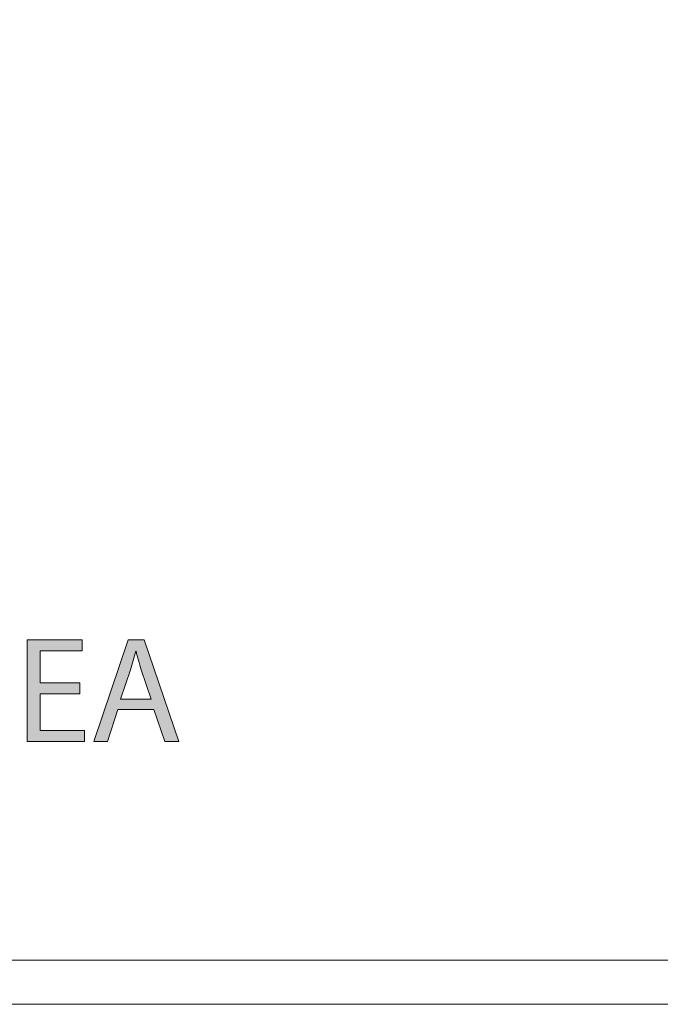
# Model space of a CAD drawing. Units: inches. Extents: x 0.5 to 8, y 0.2 to 10.9.
# Drawn here: x 3.7 to 4.1, y 1.1 to 1.8 of the extents above; entities that cross this region are included whole.
import ezdxf

# ---------------------------------------------------------------- set-up
doc = ezdxf.new("R2010")
doc.units = ezdxf.units.IN
doc.header["$MEASUREMENT"] = 0
doc.layers.add('Layer 1', color=7, linetype='Continuous')

# ---------------------------------------------------------------- blocks, each defined once
blk = doc.blocks.new('block 93')
at = {"layer": 'Layer 1', "lineweight": 0}
blk.add_lwpolyline([(1.75, 1.15), (6.77465, 1.15), (6.77465, 7.76), (1.75, 7.76), (1.75, 1.15)], dxfattribs=at)
blk = doc.blocks.new('block 94')
at = {"layer": 'Layer 1', "lineweight": 0}
blk.add_lwpolyline([(1.75, 1.15), (6.77465, 1.15), (6.77465, 7.76), (1.75, 7.76), (1.75, 1.15)], dxfattribs=at)
blk = doc.blocks.new('block 95')
at = {"layer": 'Layer 1', "lineweight": 0}
blk.add_lwpolyline([(1.75, 1.15), (6.77465, 1.15), (6.77465, 7.76), (1.75, 7.76), (1.75, 1.15)], dxfattribs=at)
blk = doc.blocks.new('block 96')
at = {"layer": 'Layer 1', "lineweight": 0}
blk.add_lwpolyline([(1.75, 1.15), (6.77465, 1.15), (6.77465, 7.76), (1.75, 7.76), (1.75, 1.15)], dxfattribs=at)
blk = doc.blocks.new('block 97')
at = {"layer": 'Layer 1', "lineweight": 0}
blk.add_lwpolyline([(1.75, 1.15), (6.77465, 1.15), (6.77465, 7.76), (1.75, 7.76), (1.75, 1.15)], dxfattribs=at)
blk = doc.blocks.new('block 98')
at = {"layer": 'Layer 1', "lineweight": 0}
blk.add_lwpolyline([(1.75, 1.15), (6.77465, 1.15), (6.77465, 7.76), (1.75, 7.76), (1.75, 1.15)], dxfattribs=at)
blk = doc.blocks.new('block 99')
at = {"layer": 'Layer 1', "lineweight": 0}
blk.add_lwpolyline([(1.75, 1.15), (6.77465, 1.15), (6.77465, 7.76), (1.75, 7.76), (1.75, 1.15)], dxfattribs=at)
blk = doc.blocks.new('block 100')
at = {"layer": 'Layer 1', "lineweight": 0}
blk.add_lwpolyline([(1.75, 1.15), (6.77465, 1.15), (6.77465, 7.76), (1.75, 7.76), (1.75, 1.15)], dxfattribs=at)
blk = doc.blocks.new('block 101')
at = {"layer": 'Layer 1', "lineweight": 0}
blk.add_lwpolyline([(1.75, 1.15), (6.77465, 1.15), (6.77465, 7.76), (1.75, 7.76), (1.75, 1.15)], dxfattribs=at)
blk = doc.blocks.new('block 102')
at = {"layer": 'Layer 1', "lineweight": 0}
blk.add_lwpolyline([(1.75, 1.15), (6.77465, 1.15), (6.77465, 7.76), (1.75, 7.76), (1.75, 1.15)], dxfattribs=at)
blk = doc.blocks.new('block 103')
at = {"layer": 'Layer 1', "lineweight": 0}
blk.add_lwpolyline([(1.75, 1.15), (6.77465, 1.15), (6.77465, 7.76), (1.75, 7.76), (1.75, 1.15)], dxfattribs=at)
blk = doc.blocks.new('block 104')
at = {"layer": 'Layer 1', "color": 139, "lineweight": 18}
blk.add_lwpolyline([(1.70914, 1.11895), (6.7886, 1.11895), (6.7886, 7.78753), (1.70914, 7.78753), (1.70914, 1.11895)], dxfattribs=at)
at = {"layer": 'Layer 1', "lineweight": 0}
blk.add_lwpolyline([(1.75, 1.15), (6.77465, 1.15), (6.77465, 7.76), (1.75, 7.76), (1.75, 1.15)], dxfattribs=at)
blk = doc.blocks.new('block 105')
at = {"layer": 'Layer 1', "lineweight": 0}
blk.add_lwpolyline([(1.75, 1.15), (6.77465, 1.15), (6.77465, 7.76), (1.75, 7.76), (1.75, 1.15)], dxfattribs=at)
blk = doc.blocks.new('block 106')
at = {"layer": 'Layer 1', "lineweight": 0}
blk.add_lwpolyline([(1.75, 1.15), (6.77465, 1.15), (6.77465, 7.76), (1.75, 7.76), (1.75, 1.15)], dxfattribs=at)
blk = doc.blocks.new('block 107')
at = {"layer": 'Layer 1', "lineweight": 0}
blk.add_lwpolyline([(1.75, 1.15), (6.77465, 1.15), (6.77465, 7.76), (1.75, 7.76), (1.75, 1.15)], dxfattribs=at)
blk = doc.blocks.new('block 108')
at = {"layer": 'Layer 1', "lineweight": 0}
blk.add_lwpolyline([(1.75, 1.15), (6.77465, 1.15), (6.77465, 7.76), (1.75, 7.76), (1.75, 1.15)], dxfattribs=at)
blk = doc.blocks.new('block 109')
at = {"layer": 'Layer 1', "lineweight": 0}
blk.add_lwpolyline([(1.75, 1.15), (6.77465, 1.15), (6.77465, 7.76), (1.75, 7.76), (1.75, 1.15)], dxfattribs=at)
blk = doc.blocks.new('block 110')
at = {"layer": 'Layer 1', "lineweight": 0}
blk.add_lwpolyline([(1.75, 1.15), (6.77465, 1.15), (6.77465, 7.76), (1.75, 7.76), (1.75, 1.15)], dxfattribs=at)
blk = doc.blocks.new('block 111')
at = {"layer": 'Layer 1', "lineweight": 0}
blk.add_lwpolyline([(1.75, 1.15), (6.77465, 1.15), (6.77465, 7.76), (1.75, 7.76), (1.75, 1.15)], dxfattribs=at)
blk = doc.blocks.new('block 112')
at = {"layer": 'Layer 1', "lineweight": 0}
blk.add_lwpolyline([(1.75, 1.15), (6.77465, 1.15), (6.77465, 7.76), (1.75, 7.76), (1.75, 1.15)], dxfattribs=at)
blk = doc.blocks.new('block 113')
at = {"layer": 'Layer 1', "lineweight": 0}
blk.add_lwpolyline([(1.75, 1.15), (6.77465, 1.15), (6.77465, 7.76), (1.75, 7.76), (1.75, 1.15)], dxfattribs=at)
blk = doc.blocks.new('block 114')
at = {"layer": 'Layer 1', "lineweight": 0}
blk.add_lwpolyline([(1.75, 1.15), (6.77465, 1.15), (6.77465, 7.76), (1.75, 7.76), (1.75, 1.15)], dxfattribs=at)
blk = doc.blocks.new('block 115')
at = {"layer": 'Layer 1'}
h = blk.add_hatch(color=7, dxfattribs=at)
h.dxf.hatch_style = 2
h.paths.add_polyline_path([(3.72423, 1.33718), (3.69644, 1.33718), (3.69644, 1.31139), (3.72741, 1.31139), (3.72741, 1.30366), (3.6872, 1.30366), (3.6872, 1.37516), (3.72583, 1.37516), (3.72583, 1.36742), (3.69644, 1.36742), (3.69644, 1.34482), (3.72423, 1.34482)])
h = blk.add_hatch(color=7, dxfattribs=at)
h.dxf.hatch_style = 2
h.paths.add_polyline_path([(3.751, 1.32615), (3.74357, 1.30366), (3.73402, 1.30366), (3.75832, 1.37516), (3.76946, 1.37516), (3.79386, 1.30366), (3.784, 1.30366), (3.77636, 1.32615)])
edge = h.paths.add_edge_path()
edge.add_spline(control_points=[(3.77444, 1.33336), (3.77444, 1.33336), (3.76744, 1.35394), (3.76744, 1.35394), (3.76586, 1.35861), (3.76479, 1.36286), (3.76373, 1.367), (3.76373, 1.367), (3.76351, 1.367), (3.76351, 1.367), (3.76246, 1.36275), (3.76129, 1.3584), (3.75991, 1.35405), (3.75991, 1.35405), (3.7529, 1.33336), (3.7529, 1.33336), (3.7529, 1.33336), (3.77444, 1.33336), (3.77444, 1.33336)], knot_values=[0, 0, 0, 0, 1, 1, 1, 2, 2, 2, 3, 3, 3, 4, 4, 4, 5, 5, 5, 6, 6, 6, 6], degree=3, periodic=1)
at = {"layer": 'Layer 1', "lineweight": 0}
for points in [[(1.75, 1.15), (6.77465, 1.15), (6.77465, 7.76), (1.75, 7.76), (1.75, 1.15)], [(3.72423, 1.33718), (3.69644, 1.33718), (3.69644, 1.31139), (3.72741, 1.31139), (3.72741, 1.30366), (3.6872, 1.30366), (3.6872, 1.37516), (3.72583, 1.37516), (3.72583, 1.36742), (3.69644, 1.36742), (3.69644, 1.34482), (3.72423, 1.34482), (3.72423, 1.33718)], [(3.751, 1.32615), (3.74357, 1.30366), (3.73402, 1.30366), (3.75832, 1.37516), (3.76946, 1.37516), (3.79386, 1.30366), (3.784, 1.30366), (3.77636, 1.32615), (3.751, 1.32615)]]:
    blk.add_lwpolyline(points, dxfattribs=at)
blk.add_open_spline([(3.77444, 1.33336), (3.77444, 1.33336), (3.76744, 1.35394), (3.76744, 1.35394), (3.76586, 1.35861), (3.76479, 1.36286), (3.76373, 1.367), (3.76373, 1.367), (3.76351, 1.367), (3.76351, 1.367), (3.76246, 1.36275), (3.76129, 1.3584), (3.75991, 1.35405), (3.75991, 1.35405), (3.7529, 1.33336), (3.7529, 1.33336), (3.7529, 1.33336), (3.77444, 1.33336), (3.77444, 1.33336)], degree=3, knots=[0, 0, 0, 0, 1, 1, 1, 2, 2, 2, 3, 3, 3, 4, 4, 4, 5, 5, 5, 6, 6, 6, 6], dxfattribs=at)

msp = doc.modelspace()

# ---------------------------------------------------------------- block references
at = {"layer": 'Layer 1'}
for name in ['block 104', 'block 93', 'block 94', 'block 95', 'block 96', 'block 97', 'block 98', 'block 99', 'block 100', 'block 101', 'block 102', 'block 103', 'block 105', 'block 106', 'block 107', 'block 108', 'block 109', 'block 110', 'block 111', 'block 112', 'block 113', 'block 114', 'block 115']:
    msp.add_blockref(name, (0, 0), dxfattribs=at)

doc.saveas('drawing.dxf')
